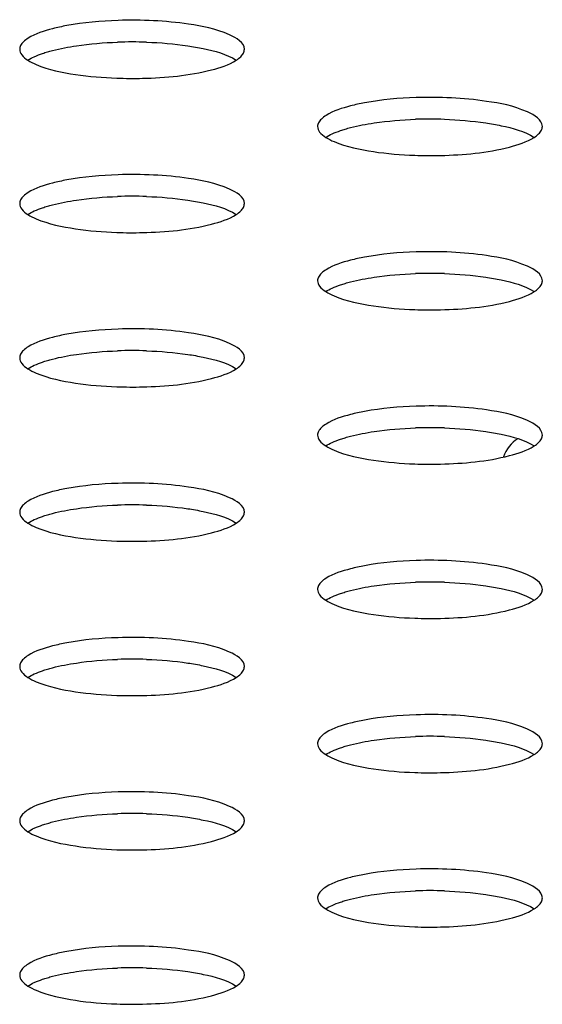
# Model space of a CAD drawing. Units: millimetres. Extents: x 0 to 420, y 0 to 297.
# Drawn here: x 283 to 284, y 116 to 118 of the extents above; entities that cross this region are included whole.
import ezdxf

# ---------------------------------------------------------------- set-up
doc = ezdxf.new("R2010")
doc.units = ezdxf.units.MM
doc.header["$LTSCALE"] = 23.1
doc.layers.get('0').update_dxf_attribs({"linetype": 'CONTINUOUS'})

msp = doc.modelspace()

# ---------------------------------------------------------------- linework, layer by layer
at = {"color": 7, "linetype": 'CONTINUOUS'}
for centre in [(283.3284, 117.0078), (284.086, 116.8118), (283.3284, 116.6157), (284.086, 116.4196), (283.3284, 116.2235), (284.086, 116.0274), (283.3284, 115.8313), (284.086, 115.6352), (283.3284, 115.4392), (284.086, 115.2431), (283.3284, 115.047), (284.086, 114.8509), (283.3284, 114.6548)]:
    msp.add_arc(centre, 1.0934, 88.0679, 91.9232, dxfattribs=at)
for points, knots in [([(283.293, 118.1559), (283.2493, 118.1545), (283.1931, 118.1496), (283.1383, 118.1379), (283.1264, 118.1348)], [0, 0, 0, 0, 0.781342, 1, 1, 1, 1]), ([(283.6141, 118.0825), (283.6141, 118.1002), (283.5545, 118.1335), (283.5076, 118.1411), (283.4722, 118.1464)], [0, 0, 0, 0, 0.330237, 1, 1, 1, 1]), ([(283.0451, 118.092), (283.0443, 118.0905), (283.0431, 118.0874), (283.0427, 118.0841), (283.0427, 118.0825)], [0, 0, 0, 0, 0.513533, 1, 1, 1, 1]), ([(283.0642, 118.1107), (283.06, 118.108), (283.0527, 118.1027), (283.0469, 118.0956), (283.0451, 118.092)], [0, 0, 0, 0, 0.558232, 1, 1, 1, 1]), ([(283.4701, 118.0915), (283.4833, 118.0896), (283.5254, 118.0819), (283.5686, 118.071), (283.5935, 118.0549)], [0, 0, 0, 0, 0.309734, 1, 1, 1, 1]), ([(283.0427, 118.0825), (283.0427, 118.0775), (283.048, 118.0659), (283.0576, 118.0586), (283.0634, 118.0549)], [0, 0, 0, 0, 0.422194, 1, 1, 1, 1]), ([(283.0634, 118.0549), (283.0687, 118.0583), (283.0809, 118.0647), (283.0938, 118.0696), (283.1009, 118.072)], [0, 0, 0, 0, 0.455325, 1, 1, 1, 1]), ([(283.1009, 118.072), (283.1049, 118.0734), (283.1134, 118.0761), (283.122, 118.0785), (283.1264, 118.0796)], [0, 0, 0, 0, 0.483908, 1, 1, 1, 1]), ([(283.5934, 118.0549), (283.5975, 118.0575), (283.6045, 118.0627), (283.61, 118.0696), (283.6118, 118.073)], [0, 0, 0, 0, 0.556647, 1, 1, 1, 1]), ([(283.6118, 118.073), (283.6125, 118.0745), (283.6137, 118.0776), (283.6141, 118.0809), (283.6141, 118.0825)], [0, 0, 0, 0, 0.513533, 1, 1, 1, 1]), ([(283.0634, 118.0549), (283.0701, 118.0506), (283.1084, 118.032), (283.1507, 118.0237), (283.1847, 118.0186)], [0, 0, 0, 0, 0.187313, 1, 1, 1, 1]), ([(283.2897, 118.0093), (283.3115, 118.0085), (283.3922, 118.0082), (283.4735, 118.0155), (283.5305, 118.0302)], [0, 0, 0, 0, 0.271111, 1, 1, 1, 1]), ([(284.0507, 117.9598), (284.0069, 117.9584), (283.9507, 117.9535), (283.8959, 117.9418), (283.884, 117.9387)], [0, 0, 0, 0, 0.781342, 1, 1, 1, 1]), ([(284.3718, 117.8864), (284.3717, 117.9041), (284.3121, 117.9374), (284.2652, 117.945), (284.2298, 117.9503)], [0, 0, 0, 0, 0.330237, 1, 1, 1, 1]), ([(283.8027, 117.8959), (283.802, 117.8944), (283.8008, 117.8913), (283.8003, 117.888), (283.8003, 117.8864)], [0, 0, 0, 0, 0.513533, 1, 1, 1, 1]), ([(283.8218, 117.9146), (283.8176, 117.9119), (283.8103, 117.9066), (283.8045, 117.8995), (283.8027, 117.8959)], [0, 0, 0, 0, 0.558232, 1, 1, 1, 1]), ([(284.2278, 117.8954), (284.2409, 117.8935), (284.283, 117.8858), (284.3262, 117.8749), (284.3511, 117.8588)], [0, 0, 0, 0, 0.309734, 1, 1, 1, 1]), ([(283.8003, 117.8864), (283.8003, 117.8814), (283.8056, 117.8698), (283.8152, 117.8625), (283.821, 117.8588)], [0, 0, 0, 0, 0.422194, 1, 1, 1, 1]), ([(283.821, 117.8588), (283.8263, 117.8622), (283.8385, 117.8686), (283.8514, 117.8735), (283.8585, 117.8759)], [0, 0, 0, 0, 0.455325, 1, 1, 1, 1]), ([(283.8585, 117.8759), (283.8625, 117.8773), (283.871, 117.88), (283.8796, 117.8824), (283.884, 117.8835)], [0, 0, 0, 0, 0.483908, 1, 1, 1, 1]), ([(284.351, 117.8588), (284.3551, 117.8614), (284.3621, 117.8666), (284.3677, 117.8735), (284.3694, 117.8769)], [0, 0, 0, 0, 0.556647, 1, 1, 1, 1]), ([(284.3694, 117.8769), (284.3701, 117.8784), (284.3713, 117.8815), (284.3718, 117.8848), (284.3718, 117.8864)], [0, 0, 0, 0, 0.513533, 1, 1, 1, 1]), ([(283.821, 117.8588), (283.8277, 117.8545), (283.866, 117.8359), (283.9083, 117.8277), (283.9423, 117.8225)], [0, 0, 0, 0, 0.187313, 1, 1, 1, 1]), ([(284.0473, 117.8132), (284.0692, 117.8124), (284.1498, 117.8121), (284.2311, 117.8194), (284.2881, 117.8341)], [0, 0, 0, 0, 0.271111, 1, 1, 1, 1]), ([(283.293, 117.7637), (283.2493, 117.7623), (283.1931, 117.7574), (283.1383, 117.7457), (283.1264, 117.7426)], [0, 0, 0, 0, 0.781342, 1, 1, 1, 1]), ([(283.6141, 117.6903), (283.6141, 117.708), (283.5545, 117.7413), (283.5076, 117.7489), (283.4722, 117.7542)], [0, 0, 0, 0, 0.330237, 1, 1, 1, 1]), ([(283.0642, 117.7185), (283.06, 117.7158), (283.0527, 117.7105), (283.0469, 117.7034), (283.0451, 117.6999)], [0, 0, 0, 0, 0.558232, 1, 1, 1, 1]), ([(283.0451, 117.6999), (283.0443, 117.6983), (283.0431, 117.6952), (283.0427, 117.6919), (283.0427, 117.6903)], [0, 0, 0, 0, 0.513533, 1, 1, 1, 1]), ([(283.0427, 117.6903), (283.0427, 117.6853), (283.048, 117.6737), (283.0576, 117.6664), (283.0634, 117.6627)], [0, 0, 0, 0, 0.422194, 1, 1, 1, 1]), ([(283.4701, 117.6994), (283.4833, 117.6974), (283.5254, 117.6897), (283.5686, 117.6788), (283.5935, 117.6627)], [0, 0, 0, 0, 0.309734, 1, 1, 1, 1]), ([(283.6118, 117.6808), (283.6125, 117.6823), (283.6137, 117.6854), (283.6141, 117.6887), (283.6141, 117.6903)], [0, 0, 0, 0, 0.513533, 1, 1, 1, 1]), ([(283.0634, 117.6628), (283.0687, 117.6661), (283.0809, 117.6725), (283.0938, 117.6774), (283.1009, 117.6798)], [0, 0, 0, 0, 0.455325, 1, 1, 1, 1]), ([(283.1009, 117.6798), (283.1049, 117.6812), (283.1134, 117.6839), (283.122, 117.6863), (283.1264, 117.6874)], [0, 0, 0, 0, 0.483908, 1, 1, 1, 1]), ([(283.5934, 117.6627), (283.5975, 117.6653), (283.6045, 117.6705), (283.61, 117.6774), (283.6118, 117.6808)], [0, 0, 0, 0, 0.556647, 1, 1, 1, 1]), ([(283.0634, 117.6627), (283.0701, 117.6584), (283.1084, 117.6398), (283.1507, 117.6316), (283.1847, 117.6264)], [0, 0, 0, 0, 0.187313, 1, 1, 1, 1]), ([(283.2897, 117.6171), (283.3115, 117.6163), (283.3922, 117.6161), (283.4735, 117.6233), (283.5305, 117.6381)], [0, 0, 0, 0, 0.271111, 1, 1, 1, 1]), ([(284.0507, 117.5676), (284.0069, 117.5662), (283.9507, 117.5613), (283.8959, 117.5496), (283.884, 117.5465)], [0, 0, 0, 0, 0.781342, 1, 1, 1, 1]), ([(284.3718, 117.4943), (284.3717, 117.5119), (284.3121, 117.5452), (284.2652, 117.5528), (284.2298, 117.5582)], [0, 0, 0, 0, 0.330237, 1, 1, 1, 1]), ([(283.8218, 117.5224), (283.8176, 117.5197), (283.8103, 117.5144), (283.8045, 117.5073), (283.8027, 117.5038)], [0, 0, 0, 0, 0.558232, 1, 1, 1, 1]), ([(283.8027, 117.5038), (283.802, 117.5023), (283.8008, 117.4992), (283.8003, 117.4959), (283.8003, 117.4943)], [0, 0, 0, 0, 0.513533, 1, 1, 1, 1]), ([(283.8003, 117.4943), (283.8003, 117.4893), (283.8056, 117.4776), (283.8152, 117.4704), (283.821, 117.4667)], [0, 0, 0, 0, 0.422194, 1, 1, 1, 1]), ([(283.8585, 117.4838), (283.8625, 117.4851), (283.871, 117.4878), (283.8796, 117.4902), (283.884, 117.4914)], [0, 0, 0, 0, 0.483908, 1, 1, 1, 1]), ([(284.2278, 117.5033), (284.2409, 117.5013), (284.283, 117.4937), (284.3262, 117.4827), (284.3511, 117.4666)], [0, 0, 0, 0, 0.309734, 1, 1, 1, 1]), ([(284.3694, 117.4847), (284.3701, 117.4863), (284.3713, 117.4894), (284.3718, 117.4927), (284.3718, 117.4943)], [0, 0, 0, 0, 0.513533, 1, 1, 1, 1]), ([(283.821, 117.4667), (283.8263, 117.4701), (283.8385, 117.4764), (283.8514, 117.4813), (283.8585, 117.4838)], [0, 0, 0, 0, 0.455325, 1, 1, 1, 1]), ([(283.821, 117.4667), (283.8277, 117.4624), (283.866, 117.4437), (283.9083, 117.4355), (283.9423, 117.4304)], [0, 0, 0, 0, 0.187313, 1, 1, 1, 1]), ([(284.351, 117.4666), (284.3551, 117.4692), (284.3621, 117.4744), (284.3677, 117.4813), (284.3694, 117.4847)], [0, 0, 0, 0, 0.556647, 1, 1, 1, 1]), ([(284.0473, 117.421), (284.0692, 117.4202), (284.1498, 117.42), (284.2311, 117.4272), (284.2881, 117.442)], [0, 0, 0, 0, 0.271111, 1, 1, 1, 1]), ([(283.293, 117.3715), (283.2493, 117.3701), (283.1931, 117.3652), (283.1383, 117.3535), (283.1264, 117.3505)], [0, 0, 0, 0, 0.781342, 1, 1, 1, 1]), ([(283.6141, 117.2982), (283.6141, 117.3158), (283.5545, 117.3491), (283.5076, 117.3567), (283.4722, 117.3621)], [0, 0, 0, 0, 0.330237, 1, 1, 1, 1]), ([(283.0642, 117.3263), (283.06, 117.3237), (283.0527, 117.3183), (283.0469, 117.3112), (283.0451, 117.3077)], [0, 0, 0, 0, 0.558232, 1, 1, 1, 1]), ([(283.0451, 117.3077), (283.0443, 117.3062), (283.0431, 117.3031), (283.0427, 117.2998), (283.0427, 117.2982)], [0, 0, 0, 0, 0.513533, 1, 1, 1, 1]), ([(283.0427, 117.2982), (283.0427, 117.2932), (283.048, 117.2815), (283.0576, 117.2743), (283.0634, 117.2706)], [0, 0, 0, 0, 0.422194, 1, 1, 1, 1]), ([(283.1009, 117.2877), (283.1049, 117.2891), (283.1134, 117.2917), (283.122, 117.2941), (283.1264, 117.2953)], [0, 0, 0, 0, 0.483908, 1, 1, 1, 1]), ([(283.4701, 117.3072), (283.4833, 117.3052), (283.5254, 117.2976), (283.5686, 117.2866), (283.5935, 117.2706)], [0, 0, 0, 0, 0.309734, 1, 1, 1, 1]), ([(283.6118, 117.2887), (283.6125, 117.2902), (283.6137, 117.2933), (283.6141, 117.2966), (283.6141, 117.2982)], [0, 0, 0, 0, 0.513533, 1, 1, 1, 1]), ([(283.0634, 117.2706), (283.0687, 117.274), (283.0809, 117.2803), (283.0938, 117.2853), (283.1009, 117.2877)], [0, 0, 0, 0, 0.455325, 1, 1, 1, 1]), ([(283.0634, 117.2706), (283.0701, 117.2663), (283.1084, 117.2477), (283.1507, 117.2394), (283.1847, 117.2343)], [0, 0, 0, 0, 0.187313, 1, 1, 1, 1]), ([(283.5934, 117.2705), (283.5975, 117.2731), (283.6045, 117.2783), (283.61, 117.2852), (283.6118, 117.2887)], [0, 0, 0, 0, 0.556647, 1, 1, 1, 1]), ([(283.2897, 117.2249), (283.3115, 117.2241), (283.3922, 117.2239), (283.4735, 117.2311), (283.5305, 117.2459)], [0, 0, 0, 0, 0.271111, 1, 1, 1, 1]), ([(284.0507, 117.1755), (284.0069, 117.174), (283.9507, 117.1692), (283.8959, 117.1574), (283.884, 117.1544)], [0, 0, 0, 0, 0.781342, 1, 1, 1, 1]), ([(284.3718, 117.1021), (284.3717, 117.1197), (284.3121, 117.1531), (284.2652, 117.1607), (284.2298, 117.166)], [0, 0, 0, 0, 0.330237, 1, 1, 1, 1]), ([(283.8218, 117.1302), (283.8176, 117.1276), (283.8103, 117.1223), (283.8045, 117.1152), (283.8027, 117.1116)], [0, 0, 0, 0, 0.558232, 1, 1, 1, 1]), ([(283.8027, 117.1116), (283.802, 117.1101), (283.8008, 117.107), (283.8003, 117.1037), (283.8003, 117.1021)], [0, 0, 0, 0, 0.513533, 1, 1, 1, 1]), ([(283.8003, 117.1021), (283.8003, 117.0971), (283.8056, 117.0854), (283.8152, 117.0782), (283.821, 117.0745)], [0, 0, 0, 0, 0.422194, 1, 1, 1, 1]), ([(283.821, 117.0745), (283.8263, 117.0779), (283.8385, 117.0842), (283.8514, 117.0892), (283.8585, 117.0916)], [0, 0, 0, 0, 0.455325, 1, 1, 1, 1]), ([(283.8585, 117.0916), (283.8625, 117.093), (283.871, 117.0957), (283.8796, 117.098), (283.884, 117.0992)], [0, 0, 0, 0, 0.483908, 1, 1, 1, 1]), ([(284.2278, 117.1111), (284.2409, 117.1091), (284.283, 117.1015), (284.3262, 117.0906), (284.3511, 117.0745)], [0, 0, 0, 0, 0.309734, 1, 1, 1, 1]), ([(284.351, 117.0744), (284.3551, 117.077), (284.3621, 117.0822), (284.3677, 117.0891), (284.3694, 117.0926)], [0, 0, 0, 0, 0.556647, 1, 1, 1, 1]), ([(284.3694, 117.0926), (284.3701, 117.0941), (284.3713, 117.0972), (284.3718, 117.1005), (284.3718, 117.1021)], [0, 0, 0, 0, 0.513533, 1, 1, 1, 1]), ([(283.821, 117.0745), (283.8277, 117.0702), (283.866, 117.0516), (283.9083, 117.0433), (283.9423, 117.0382)], [0, 0, 0, 0, 0.187313, 1, 1, 1, 1]), ([(284.0473, 117.0288), (284.0692, 117.0281), (284.1498, 117.0278), (284.2311, 117.0351), (284.2881, 117.0498)], [0, 0, 0, 0, 0.271111, 1, 1, 1, 1]), ([(283.293, 116.9794), (283.2493, 116.978), (283.1931, 116.9731), (283.1383, 116.9614), (283.1264, 116.9583)], [0, 0, 0, 0, 0.781342, 1, 1, 1, 1]), ([(283.6141, 116.906), (283.6141, 116.9237), (283.5545, 116.957), (283.5076, 116.9646), (283.4722, 116.9699)], [0, 0, 0, 0, 0.330237, 1, 1, 1, 1]), ([(283.0451, 116.9155), (283.0443, 116.914), (283.0431, 116.9109), (283.0427, 116.9076), (283.0427, 116.906)], [0, 0, 0, 0, 0.513533, 1, 1, 1, 1]), ([(283.0642, 116.9342), (283.06, 116.9315), (283.0527, 116.9262), (283.0469, 116.9191), (283.0451, 116.9155)], [0, 0, 0, 0, 0.558232, 1, 1, 1, 1]), ([(283.4701, 116.915), (283.4833, 116.9131), (283.5254, 116.9054), (283.5686, 116.8945), (283.5935, 116.8784)], [0, 0, 0, 0, 0.309734, 1, 1, 1, 1]), ([(283.0427, 116.906), (283.0427, 116.901), (283.048, 116.8893), (283.0576, 116.8821), (283.0634, 116.8784)], [0, 0, 0, 0, 0.422194, 1, 1, 1, 1]), ([(283.0634, 116.8784), (283.0687, 116.8818), (283.0809, 116.8881), (283.0938, 116.8931), (283.1009, 116.8955)], [0, 0, 0, 0, 0.455325, 1, 1, 1, 1]), ([(283.1009, 116.8955), (283.1049, 116.8969), (283.1134, 116.8996), (283.122, 116.9019), (283.1264, 116.9031)], [0, 0, 0, 0, 0.483908, 1, 1, 1, 1]), ([(283.5934, 116.8783), (283.5975, 116.881), (283.6045, 116.8862), (283.61, 116.893), (283.6118, 116.8965)], [0, 0, 0, 0, 0.556647, 1, 1, 1, 1]), ([(283.6118, 116.8965), (283.6125, 116.898), (283.6137, 116.9011), (283.6141, 116.9044), (283.6141, 116.906)], [0, 0, 0, 0, 0.513533, 1, 1, 1, 1]), ([(283.0634, 116.8784), (283.0701, 116.8741), (283.1084, 116.8555), (283.1507, 116.8472), (283.1847, 116.8421)], [0, 0, 0, 0, 0.187313, 1, 1, 1, 1]), ([(283.2897, 116.8327), (283.3115, 116.832), (283.3922, 116.8317), (283.4735, 116.839), (283.5305, 116.8537)], [0, 0, 0, 0, 0.271111, 1, 1, 1, 1]), ([(284.0507, 116.7833), (284.0069, 116.7819), (283.9507, 116.777), (283.8959, 116.7653), (283.884, 116.7622)], [0, 0, 0, 0, 0.781342, 1, 1, 1, 1]), ([(284.3718, 116.7099), (284.3717, 116.7276), (284.3121, 116.7609), (284.2652, 116.7685), (284.2298, 116.7738)], [0, 0, 0, 0, 0.330237, 1, 1, 1, 1]), ([(283.8027, 116.7194), (283.802, 116.7179), (283.8008, 116.7148), (283.8003, 116.7115), (283.8003, 116.7099)], [0, 0, 0, 0, 0.513533, 1, 1, 1, 1]), ([(283.8218, 116.7381), (283.8176, 116.7354), (283.8103, 116.7301), (283.8045, 116.723), (283.8027, 116.7194)], [0, 0, 0, 0, 0.558232, 1, 1, 1, 1]), ([(284.2278, 116.7189), (284.2409, 116.717), (284.283, 116.7093), (284.3262, 116.6984), (284.3511, 116.6823)], [0, 0, 0, 0, 0.309734, 1, 1, 1, 1]), ([(283.8003, 116.7099), (283.8003, 116.7049), (283.8056, 116.6933), (283.8152, 116.686), (283.821, 116.6823)], [0, 0, 0, 0, 0.422194, 1, 1, 1, 1]), ([(283.821, 116.6823), (283.8263, 116.6857), (283.8385, 116.6921), (283.8514, 116.697), (283.8585, 116.6994)], [0, 0, 0, 0, 0.455325, 1, 1, 1, 1]), ([(283.8585, 116.6994), (283.8625, 116.7008), (283.871, 116.7035), (283.8796, 116.7059), (283.884, 116.707)], [0, 0, 0, 0, 0.483908, 1, 1, 1, 1]), ([(284.351, 116.6823), (284.3551, 116.6849), (284.3621, 116.6901), (284.3677, 116.697), (284.3694, 116.7004)], [0, 0, 0, 0, 0.556647, 1, 1, 1, 1]), ([(284.3694, 116.7004), (284.3701, 116.7019), (284.3713, 116.705), (284.3718, 116.7083), (284.3718, 116.7099)], [0, 0, 0, 0, 0.513533, 1, 1, 1, 1]), ([(283.821, 116.6823), (283.8277, 116.678), (283.866, 116.6594), (283.9083, 116.6511), (283.9423, 116.646)], [0, 0, 0, 0, 0.187313, 1, 1, 1, 1]), ([(284.0473, 116.6367), (284.0692, 116.6359), (284.1498, 116.6356), (284.2311, 116.6429), (284.2881, 116.6576)], [0, 0, 0, 0, 0.271111, 1, 1, 1, 1]), ([(283.293, 116.5872), (283.2493, 116.5858), (283.1931, 116.5809), (283.1383, 116.5692), (283.1264, 116.5661)], [0, 0, 0, 0, 0.781342, 1, 1, 1, 1]), ([(283.6141, 116.5138), (283.6141, 116.5315), (283.5545, 116.5648), (283.5076, 116.5724), (283.4722, 116.5777)], [0, 0, 0, 0, 0.330237, 1, 1, 1, 1]), ([(283.0642, 116.542), (283.06, 116.5393), (283.0527, 116.534), (283.0469, 116.5269), (283.0451, 116.5234)], [0, 0, 0, 0, 0.558232, 1, 1, 1, 1]), ([(283.0451, 116.5234), (283.0443, 116.5218), (283.0431, 116.5187), (283.0427, 116.5154), (283.0427, 116.5138)], [0, 0, 0, 0, 0.513533, 1, 1, 1, 1]), ([(283.0427, 116.5138), (283.0427, 116.5088), (283.048, 116.4972), (283.0576, 116.4899), (283.0634, 116.4862)], [0, 0, 0, 0, 0.422194, 1, 1, 1, 1]), ([(283.4701, 116.5228), (283.4833, 116.5209), (283.5254, 116.5132), (283.5686, 116.5023), (283.5935, 116.4862)], [0, 0, 0, 0, 0.309734, 1, 1, 1, 1]), ([(283.6118, 116.5043), (283.6125, 116.5058), (283.6137, 116.5089), (283.6141, 116.5122), (283.6141, 116.5138)], [0, 0, 0, 0, 0.513533, 1, 1, 1, 1]), ([(283.0634, 116.4862), (283.0687, 116.4896), (283.0809, 116.496), (283.0938, 116.5009), (283.1009, 116.5033)], [0, 0, 0, 0, 0.455325, 1, 1, 1, 1]), ([(283.1009, 116.5033), (283.1049, 116.5047), (283.1134, 116.5074), (283.122, 116.5098), (283.1264, 116.5109)], [0, 0, 0, 0, 0.483908, 1, 1, 1, 1]), ([(283.5934, 116.4862), (283.5975, 116.4888), (283.6045, 116.494), (283.61, 116.5009), (283.6118, 116.5043)], [0, 0, 0, 0, 0.556647, 1, 1, 1, 1]), ([(283.0634, 116.4862), (283.0701, 116.4819), (283.1084, 116.4633), (283.1507, 116.4551), (283.1847, 116.4499)], [0, 0, 0, 0, 0.187313, 1, 1, 1, 1]), ([(283.2897, 116.4406), (283.3115, 116.4398), (283.3922, 116.4395), (283.4735, 116.4468), (283.5305, 116.4615)], [0, 0, 0, 0, 0.271111, 1, 1, 1, 1]), ([(284.0507, 116.3911), (284.0069, 116.3897), (283.9507, 116.3848), (283.8959, 116.3731), (283.884, 116.37)], [0, 0, 0, 0, 0.781342, 1, 1, 1, 1]), ([(284.3718, 116.3177), (284.3717, 116.3354), (284.3121, 116.3687), (284.2652, 116.3763), (284.2298, 116.3817)], [0, 0, 0, 0, 0.330237, 1, 1, 1, 1]), ([(283.8218, 116.3459), (283.8176, 116.3432), (283.8103, 116.3379), (283.8045, 116.3308), (283.8027, 116.3273)], [0, 0, 0, 0, 0.558232, 1, 1, 1, 1]), ([(283.8027, 116.3273), (283.802, 116.3258), (283.8008, 116.3227), (283.8003, 116.3193), (283.8003, 116.3177)], [0, 0, 0, 0, 0.513533, 1, 1, 1, 1]), ([(283.8003, 116.3177), (283.8003, 116.3127), (283.8056, 116.3011), (283.8152, 116.2938), (283.821, 116.2901)], [0, 0, 0, 0, 0.422194, 1, 1, 1, 1]), ([(283.8585, 116.3072), (283.8625, 116.3086), (283.871, 116.3113), (283.8796, 116.3137), (283.884, 116.3148)], [0, 0, 0, 0, 0.483908, 1, 1, 1, 1]), ([(284.2278, 116.3268), (284.2409, 116.3248), (284.283, 116.3171), (284.3262, 116.3062), (284.3511, 116.2901)], [0, 0, 0, 0, 0.309734, 1, 1, 1, 1]), ([(284.3694, 116.3082), (284.3701, 116.3097), (284.3713, 116.3128), (284.3718, 116.3161), (284.3718, 116.3177)], [0, 0, 0, 0, 0.513533, 1, 1, 1, 1]), ([(283.821, 116.2902), (283.8263, 116.2935), (283.8385, 116.2999), (283.8514, 116.3048), (283.8585, 116.3072)], [0, 0, 0, 0, 0.455325, 1, 1, 1, 1]), ([(283.821, 116.2901), (283.8277, 116.2858), (283.866, 116.2672), (283.9083, 116.259), (283.9423, 116.2538)], [0, 0, 0, 0, 0.187313, 1, 1, 1, 1]), ([(284.351, 116.2901), (284.3551, 116.2927), (284.3621, 116.2979), (284.3677, 116.3048), (284.3694, 116.3082)], [0, 0, 0, 0, 0.556647, 1, 1, 1, 1]), ([(284.0473, 116.2445), (284.0692, 116.2437), (284.1498, 116.2435), (284.2311, 116.2507), (284.2881, 116.2655)], [0, 0, 0, 0, 0.271111, 1, 1, 1, 1]), ([(283.293, 116.195), (283.2493, 116.1936), (283.1931, 116.1887), (283.1383, 116.177), (283.1264, 116.174)], [0, 0, 0, 0, 0.781342, 1, 1, 1, 1]), ([(283.6141, 116.1217), (283.6141, 116.1393), (283.5545, 116.1726), (283.5076, 116.1802), (283.4722, 116.1856)], [0, 0, 0, 0, 0.330237, 1, 1, 1, 1]), ([(283.0642, 116.1498), (283.06, 116.1471), (283.0527, 116.1418), (283.0469, 116.1347), (283.0451, 116.1312)], [0, 0, 0, 0, 0.558232, 1, 1, 1, 1]), ([(283.0451, 116.1312), (283.0443, 116.1297), (283.0431, 116.1266), (283.0427, 116.1233), (283.0427, 116.1217)], [0, 0, 0, 0, 0.513533, 1, 1, 1, 1]), ([(283.0427, 116.1217), (283.0427, 116.1167), (283.048, 116.105), (283.0576, 116.0978), (283.0634, 116.0941)], [0, 0, 0, 0, 0.422194, 1, 1, 1, 1]), ([(283.1009, 116.1112), (283.1049, 116.1126), (283.1134, 116.1152), (283.122, 116.1176), (283.1264, 116.1188)], [0, 0, 0, 0, 0.483908, 1, 1, 1, 1]), ([(283.4701, 116.1307), (283.4833, 116.1287), (283.5254, 116.1211), (283.5686, 116.1101), (283.5935, 116.094)], [0, 0, 0, 0, 0.309734, 1, 1, 1, 1]), ([(283.6118, 116.1121), (283.6125, 116.1137), (283.6137, 116.1168), (283.6141, 116.1201), (283.6141, 116.1217)], [0, 0, 0, 0, 0.513533, 1, 1, 1, 1]), ([(283.0634, 116.0941), (283.0687, 116.0975), (283.0809, 116.1038), (283.0938, 116.1087), (283.1009, 116.1112)], [0, 0, 0, 0, 0.455325, 1, 1, 1, 1]), ([(283.0634, 116.0941), (283.0701, 116.0898), (283.1084, 116.0711), (283.1507, 116.0629), (283.1847, 116.0578)], [0, 0, 0, 0, 0.187313, 1, 1, 1, 1]), ([(283.5934, 116.094), (283.5975, 116.0966), (283.6045, 116.1018), (283.61, 116.1087), (283.6118, 116.1121)], [0, 0, 0, 0, 0.556647, 1, 1, 1, 1]), ([(283.2897, 116.0484), (283.3115, 116.0476), (283.3922, 116.0474), (283.4735, 116.0546), (283.5305, 116.0694)], [0, 0, 0, 0, 0.271111, 1, 1, 1, 1]), ([(284.0507, 115.999), (284.0069, 115.9975), (283.9507, 115.9926), (283.8959, 115.9809), (283.884, 115.9779)], [0, 0, 0, 0, 0.781342, 1, 1, 1, 1]), ([(284.3718, 115.9256), (284.3717, 115.9432), (284.3121, 115.9766), (284.2652, 115.9841), (284.2298, 115.9895)], [0, 0, 0, 0, 0.330237, 1, 1, 1, 1]), ([(283.8218, 115.9537), (283.8176, 115.9511), (283.8103, 115.9457), (283.8045, 115.9386), (283.8027, 115.9351)], [0, 0, 0, 0, 0.558232, 1, 1, 1, 1]), ([(283.8027, 115.9351), (283.802, 115.9336), (283.8008, 115.9305), (283.8003, 115.9272), (283.8003, 115.9256)], [0, 0, 0, 0, 0.513533, 1, 1, 1, 1]), ([(283.8003, 115.9256), (283.8003, 115.9206), (283.8056, 115.9089), (283.8152, 115.9017), (283.821, 115.898)], [0, 0, 0, 0, 0.422194, 1, 1, 1, 1]), ([(283.821, 115.898), (283.8263, 115.9014), (283.8385, 115.9077), (283.8514, 115.9127), (283.8585, 115.9151)], [0, 0, 0, 0, 0.455325, 1, 1, 1, 1]), ([(283.8585, 115.9151), (283.8625, 115.9165), (283.871, 115.9192), (283.8796, 115.9215), (283.884, 115.9227)], [0, 0, 0, 0, 0.483908, 1, 1, 1, 1]), ([(284.2278, 115.9346), (284.2409, 115.9326), (284.283, 115.925), (284.3262, 115.914), (284.3511, 115.898)], [0, 0, 0, 0, 0.309734, 1, 1, 1, 1]), ([(284.351, 115.8979), (284.3551, 115.9005), (284.3621, 115.9057), (284.3677, 115.9126), (284.3694, 115.9161)], [0, 0, 0, 0, 0.556647, 1, 1, 1, 1]), ([(284.3694, 115.9161), (284.3701, 115.9176), (284.3713, 115.9207), (284.3718, 115.924), (284.3718, 115.9256)], [0, 0, 0, 0, 0.513533, 1, 1, 1, 1]), ([(283.821, 115.898), (283.8277, 115.8937), (283.866, 115.8751), (283.9083, 115.8668), (283.9423, 115.8617)], [0, 0, 0, 0, 0.187313, 1, 1, 1, 1]), ([(284.0473, 115.8523), (284.0692, 115.8515), (284.1498, 115.8513), (284.2311, 115.8585), (284.2881, 115.8733)], [0, 0, 0, 0, 0.271111, 1, 1, 1, 1]), ([(283.293, 115.8029), (283.2493, 115.8015), (283.1931, 115.7966), (283.1383, 115.7849), (283.1264, 115.7818)], [0, 0, 0, 0, 0.781342, 1, 1, 1, 1]), ([(283.6141, 115.7295), (283.6141, 115.7471), (283.5545, 115.7805), (283.5076, 115.7881), (283.4722, 115.7934)], [0, 0, 0, 0, 0.330237, 1, 1, 1, 1]), ([(283.0451, 115.739), (283.0443, 115.7375), (283.0431, 115.7344), (283.0427, 115.7311), (283.0427, 115.7295)], [0, 0, 0, 0, 0.513533, 1, 1, 1, 1]), ([(283.0642, 115.7576), (283.06, 115.755), (283.0527, 115.7497), (283.0469, 115.7426), (283.0451, 115.739)], [0, 0, 0, 0, 0.558232, 1, 1, 1, 1]), ([(283.4701, 115.7385), (283.4833, 115.7366), (283.5254, 115.7289), (283.5686, 115.718), (283.5935, 115.7019)], [0, 0, 0, 0, 0.309734, 1, 1, 1, 1]), ([(283.0427, 115.7295), (283.0427, 115.7245), (283.048, 115.7128), (283.0576, 115.7056), (283.0634, 115.7019)], [0, 0, 0, 0, 0.422194, 1, 1, 1, 1]), ([(283.0634, 115.7019), (283.0687, 115.7053), (283.0809, 115.7116), (283.0938, 115.7166), (283.1009, 115.719)], [0, 0, 0, 0, 0.455325, 1, 1, 1, 1]), ([(283.1009, 115.719), (283.1049, 115.7204), (283.1134, 115.7231), (283.122, 115.7254), (283.1264, 115.7266)], [0, 0, 0, 0, 0.483908, 1, 1, 1, 1]), ([(283.5934, 115.7018), (283.5975, 115.7044), (283.6045, 115.7096), (283.61, 115.7165), (283.6118, 115.72)], [0, 0, 0, 0, 0.556647, 1, 1, 1, 1]), ([(283.6118, 115.72), (283.6125, 115.7215), (283.6137, 115.7246), (283.6141, 115.7279), (283.6141, 115.7295)], [0, 0, 0, 0, 0.513533, 1, 1, 1, 1]), ([(283.0634, 115.7019), (283.0701, 115.6976), (283.1084, 115.679), (283.1507, 115.6707), (283.1847, 115.6656)], [0, 0, 0, 0, 0.187313, 1, 1, 1, 1]), ([(283.2897, 115.6562), (283.3115, 115.6555), (283.3922, 115.6552), (283.4735, 115.6625), (283.5305, 115.6772)], [0, 0, 0, 0, 0.271111, 1, 1, 1, 1])]:
    msp.add_open_spline(points, degree=3, knots=knots, dxfattribs=at)
for points in [[(283.4722, 118.1464), (283.413, 118.1553), (283.3528, 118.1578), (283.293, 118.1559)], [(283.1264, 118.1348), (283.1049, 118.1292), (283.0831, 118.1225), (283.0642, 118.1107)], [(283.1264, 118.0796), (283.1463, 118.0847), (283.1665, 118.0885), (283.1868, 118.0915)], [(283.1868, 118.0915), (283.2215, 118.0967), (283.2566, 118.0995), (283.2917, 118.1006)], [(283.3652, 118.1006), (283.4003, 118.0995), (283.4354, 118.0967), (283.4701, 118.0915)], [(283.5305, 118.0302), (283.5523, 118.0359), (283.5744, 118.0427), (283.5934, 118.0549)], [(283.1847, 118.0186), (283.2194, 118.0134), (283.2546, 118.0105), (283.2897, 118.0093)], [(284.2298, 117.9503), (284.1706, 117.9592), (284.1104, 117.9617), (284.0507, 117.9598)], [(283.884, 117.9387), (283.8625, 117.9331), (283.8407, 117.9264), (283.8218, 117.9146)], [(283.884, 117.8835), (283.9039, 117.8887), (283.9241, 117.8924), (283.9444, 117.8954)], [(283.9444, 117.8954), (283.9791, 117.9006), (284.0142, 117.9034), (284.0493, 117.9046)], [(284.1228, 117.9046), (284.1579, 117.9034), (284.193, 117.9006), (284.2278, 117.8954)], [(284.2881, 117.8341), (284.3099, 117.8398), (284.3321, 117.8466), (284.351, 117.8588)], [(283.9423, 117.8225), (283.9771, 117.8173), (284.0122, 117.8144), (284.0473, 117.8132)], [(283.4722, 117.7542), (283.413, 117.7632), (283.3528, 117.7657), (283.293, 117.7637)], [(283.1264, 117.7426), (283.1049, 117.7371), (283.0831, 117.7303), (283.0642, 117.7185)], [(283.1264, 117.6874), (283.1463, 117.6926), (283.1665, 117.6964), (283.1868, 117.6994)], [(283.1868, 117.6994), (283.2215, 117.7045), (283.2566, 117.7073), (283.2917, 117.7085)], [(283.3652, 117.7085), (283.4003, 117.7073), (283.4354, 117.7045), (283.4701, 117.6994)], [(283.5305, 117.6381), (283.5523, 117.6437), (283.5744, 117.6505), (283.5934, 117.6627)], [(283.1847, 117.6264), (283.2194, 117.6212), (283.2546, 117.6183), (283.2897, 117.6171)], [(284.2298, 117.5582), (284.1706, 117.5671), (284.1104, 117.5696), (284.0507, 117.5676)], [(283.884, 117.5465), (283.8625, 117.541), (283.8407, 117.5342), (283.8218, 117.5224)], [(283.884, 117.4914), (283.9039, 117.4965), (283.9241, 117.5003), (283.9444, 117.5033)], [(283.9444, 117.5033), (283.9791, 117.5084), (284.0142, 117.5112), (284.0493, 117.5124)], [(284.1228, 117.5124), (284.1579, 117.5112), (284.193, 117.5084), (284.2278, 117.5033)], [(284.2881, 117.442), (284.3099, 117.4476), (284.3321, 117.4544), (284.351, 117.4666)], [(283.9423, 117.4304), (283.9771, 117.4251), (284.0122, 117.4222), (284.0473, 117.421)], [(283.4722, 117.3621), (283.413, 117.371), (283.3528, 117.3735), (283.293, 117.3715)], [(283.1264, 117.3505), (283.1049, 117.3449), (283.0831, 117.3381), (283.0642, 117.3263)], [(283.1868, 117.3072), (283.2215, 117.3123), (283.2566, 117.3151), (283.2917, 117.3163)], [(283.3652, 117.3163), (283.4003, 117.3151), (283.4354, 117.3123), (283.4701, 117.3072)], [(283.1264, 117.2953), (283.1463, 117.3004), (283.1665, 117.3042), (283.1868, 117.3072)], [(283.5305, 117.2459), (283.5523, 117.2515), (283.5744, 117.2584), (283.5934, 117.2705)], [(283.1847, 117.2343), (283.2194, 117.229), (283.2546, 117.2262), (283.2897, 117.2249)], [(284.2298, 117.166), (284.1706, 117.1749), (284.1104, 117.1774), (284.0507, 117.1755)], [(283.884, 117.1544), (283.8625, 117.1488), (283.8407, 117.1421), (283.8218, 117.1302)], [(283.9444, 117.1111), (283.9791, 117.1162), (284.0142, 117.119), (284.0493, 117.1202)], [(284.1228, 117.1202), (284.1579, 117.119), (284.193, 117.1162), (284.2278, 117.1111)], [(283.884, 117.0992), (283.9039, 117.1043), (283.9241, 117.1081), (283.9444, 117.1111)], [(284.3098, 117.0928), (284.2924, 117.0837), (284.2796, 117.0653), (284.2731, 117.0468)], [(284.2881, 117.0498), (284.3099, 117.0554), (284.3321, 117.0623), (284.351, 117.0744)], [(283.9423, 117.0382), (283.9771, 117.0329), (284.0122, 117.0301), (284.0473, 117.0288)], [(283.4722, 116.9699), (283.413, 116.9788), (283.3528, 116.9813), (283.293, 116.9794)], [(283.1264, 116.9583), (283.1049, 116.9527), (283.0831, 116.946), (283.0642, 116.9342)], [(283.1264, 116.9031), (283.1463, 116.9082), (283.1665, 116.912), (283.1868, 116.915)], [(283.1868, 116.915), (283.2215, 116.9202), (283.2566, 116.923), (283.2917, 116.9241)], [(283.3652, 116.9241), (283.4003, 116.9229), (283.4354, 116.9202), (283.4701, 116.915)], [(283.5305, 116.8537), (283.5523, 116.8594), (283.5744, 116.8662), (283.5934, 116.8783)], [(283.1847, 116.8421), (283.2194, 116.8369), (283.2546, 116.834), (283.2897, 116.8327)], [(284.2298, 116.7738), (284.1706, 116.7827), (284.1104, 116.7852), (284.0507, 116.7833)], [(283.884, 116.7622), (283.8625, 116.7566), (283.8407, 116.7499), (283.8218, 116.7381)], [(283.884, 116.707), (283.9039, 116.7122), (283.9241, 116.7159), (283.9444, 116.7189)], [(283.9444, 116.7189), (283.9791, 116.7241), (284.0142, 116.7269), (284.0493, 116.7281)], [(284.1228, 116.728), (284.1579, 116.7269), (284.193, 116.7241), (284.2278, 116.7189)], [(284.2881, 116.6576), (284.3099, 116.6633), (284.3321, 116.6701), (284.351, 116.6823)], [(283.9423, 116.646), (283.9771, 116.6408), (284.0122, 116.6379), (284.0473, 116.6367)], [(283.4722, 116.5777), (283.413, 116.5867), (283.3528, 116.5891), (283.293, 116.5872)], [(283.1264, 116.5661), (283.1049, 116.5606), (283.0831, 116.5538), (283.0642, 116.542)], [(283.1264, 116.5109), (283.1463, 116.5161), (283.1665, 116.5198), (283.1868, 116.5228)], [(283.1868, 116.5228), (283.2215, 116.528), (283.2566, 116.5308), (283.2917, 116.532)], [(283.3652, 116.532), (283.4003, 116.5308), (283.4354, 116.528), (283.4701, 116.5228)], [(283.5305, 116.4615), (283.5523, 116.4672), (283.5744, 116.474), (283.5934, 116.4862)], [(283.1847, 116.4499), (283.2194, 116.4447), (283.2546, 116.4418), (283.2897, 116.4406)], [(284.2298, 116.3817), (284.1706, 116.3906), (284.1104, 116.3931), (284.0507, 116.3911)], [(283.884, 116.37), (283.8625, 116.3645), (283.8407, 116.3577), (283.8218, 116.3459)], [(283.884, 116.3148), (283.9039, 116.32), (283.9241, 116.3238), (283.9444, 116.3268)], [(283.9444, 116.3268), (283.9791, 116.3319), (284.0142, 116.3347), (284.0493, 116.3359)], [(284.1228, 116.3359), (284.1579, 116.3347), (284.193, 116.3319), (284.2278, 116.3268)], [(284.2881, 116.2655), (284.3099, 116.2711), (284.3321, 116.2779), (284.351, 116.2901)], [(283.9423, 116.2538), (283.9771, 116.2486), (284.0122, 116.2457), (284.0473, 116.2445)], [(283.4722, 116.1856), (283.413, 116.1945), (283.3528, 116.197), (283.293, 116.195)], [(283.1264, 116.174), (283.1049, 116.1684), (283.0831, 116.1616), (283.0642, 116.1498)], [(283.1868, 116.1307), (283.2215, 116.1358), (283.2566, 116.1386), (283.2917, 116.1398)], [(283.3652, 116.1398), (283.4003, 116.1386), (283.4354, 116.1358), (283.4701, 116.1307)], [(283.1264, 116.1188), (283.1463, 116.1239), (283.1665, 116.1277), (283.1868, 116.1307)], [(283.5305, 116.0694), (283.5523, 116.075), (283.5744, 116.0818), (283.5934, 116.094)], [(283.1847, 116.0578), (283.2194, 116.0525), (283.2546, 116.0497), (283.2897, 116.0484)], [(284.2298, 115.9895), (284.1706, 115.9984), (284.1104, 116.0009), (284.0507, 115.999)], [(283.884, 115.9779), (283.8625, 115.9723), (283.8407, 115.9655), (283.8218, 115.9537)], [(283.9444, 115.9346), (283.9791, 115.9397), (284.0142, 115.9425), (284.0493, 115.9437)], [(284.1228, 115.9437), (284.1579, 115.9425), (284.193, 115.9397), (284.2278, 115.9346)], [(283.884, 115.9227), (283.9039, 115.9278), (283.9241, 115.9316), (283.9444, 115.9346)], [(284.2881, 115.8733), (284.3099, 115.8789), (284.3321, 115.8858), (284.351, 115.8979)], [(283.9423, 115.8617), (283.9771, 115.8564), (284.0122, 115.8536), (284.0473, 115.8523)], [(283.4722, 115.7934), (283.413, 115.8023), (283.3528, 115.8048), (283.293, 115.8029)], [(283.1264, 115.7818), (283.1049, 115.7762), (283.0831, 115.7695), (283.0642, 115.7576)], [(283.1264, 115.7266), (283.1463, 115.7317), (283.1665, 115.7355), (283.1868, 115.7385)], [(283.1868, 115.7385), (283.2215, 115.7436), (283.2566, 115.7464), (283.2917, 115.7476)], [(283.3652, 115.7476), (283.4003, 115.7464), (283.4354, 115.7436), (283.4701, 115.7385)], [(283.5305, 115.6772), (283.5523, 115.6828), (283.5744, 115.6897), (283.5934, 115.7018)], [(283.1847, 115.6656), (283.2194, 115.6603), (283.2546, 115.6575), (283.2897, 115.6562)]]:
    msp.add_open_spline(points, degree=3, dxfattribs=at)

doc.saveas('drawing.dxf')
